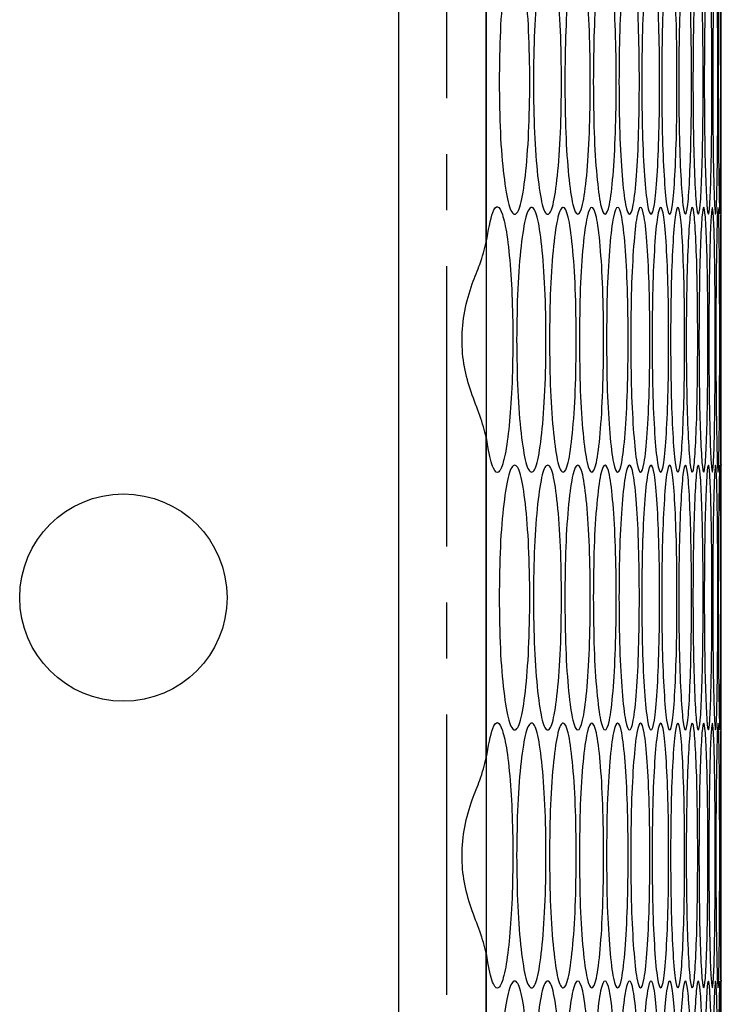
# Model space of a CAD drawing. Units: millimetres. Extents: x -589 to 1586, y -1253 to 694.
# Drawn here: x -321 to -289, y -472 to -427 of the extents above; entities that cross this region are included whole.
import ezdxf

# ---------------------------------------------------------------- set-up
doc = ezdxf.new("R2010")
doc.units = ezdxf.units.MM
doc.linetypes.add('CENTERX2', pattern=[20.32, 12.7, -2.54, 2.54, -2.54])

msp = doc.modelspace()

# ---------------------------------------------------------------- linework, layer by layer
at = {"color": 7, "linetype": 'Continuous', "lineweight": 25}
for p, q in [((-304.04, -752.772), (-304.04, -153.772)), ((-300.071, -153.772), (-300.071, -752.772)), ((-300.071, -437.162), (-300.071, -422.623)), ((-289.419, -435.672), (-289.419, -432.893)), ((-289.419, -447.272), (-289.419, -435.892)), ((-289.419, -442.734), (-289.419, -440.431)), ((-300.071, -460.542), (-300.071, -446.003)), ((-289.419, -459.052), (-289.419, -456.273)), ((-289.419, -470.652), (-289.419, -459.272)), ((-289.419, -470.652), (-289.419, -467.962)), ((-300.071, -483.922), (-300.071, -469.383))]:
    msp.add_line(p, q, dxfattribs=at)
at = {"color": 7, "linetype": 'CENTERX2'}
msp.add_line((-301.869, -153.772), (-301.869, -752.772), dxfattribs=at)
at = {"color": 7, "linetype": 'Continuous', "lineweight": 25}
msp.add_circle((-316.519, -453.272), 4.7, dxfattribs=at)
for points, knots in [([(-299.487, -429.892), (-299.477, -429.102), (-299.458, -427.522), (-299.288, -425.551), (-299.057, -424.172), (-298.781, -423.753), (-298.509, -424.171), (-298.287, -425.55), (-298.133, -427.522), (-298.086, -429.892), (-298.133, -432.262), (-298.287, -434.234), (-298.509, -435.613), (-298.781, -436.032), (-299.057, -435.613), (-299.288, -434.234), (-299.458, -432.262), (-299.477, -430.682), (-299.487, -429.892)], [0, 0, 0, 0, 0.062478, 0.124974, 0.187493, 0.249978, 0.31251, 0.374983, 0.437514, 0.499987, 0.562507, 0.62499, 0.687513, 0.749995, 0.812535, 0.875, 0.937511, 1, 1, 1, 1]), ([(-297.936, -429.892), (-297.927, -429.102), (-297.909, -427.522), (-297.752, -425.551), (-297.54, -424.172), (-297.287, -423.753), (-297.038, -424.171), (-296.834, -425.55), (-296.693, -427.522), (-296.651, -429.892), (-296.693, -432.262), (-296.834, -434.234), (-297.038, -435.613), (-297.287, -436.032), (-297.54, -435.613), (-297.752, -434.234), (-297.909, -432.262), (-297.927, -430.682), (-297.936, -429.892)], [0, 0, 0, 0, 0.062478, 0.124974, 0.187493, 0.249979, 0.31251, 0.374983, 0.437514, 0.499986, 0.562507, 0.62499, 0.687513, 0.749995, 0.812535, 0.875001, 0.937511, 1, 1, 1, 1]), ([(-296.513, -429.892), (-296.505, -429.102), (-296.489, -427.522), (-296.346, -425.551), (-296.153, -424.172), (-295.922, -423.753), (-295.696, -424.171), (-295.511, -425.55), (-295.384, -427.522), (-295.345, -429.892), (-295.384, -432.262), (-295.511, -434.234), (-295.696, -435.613), (-295.922, -436.032), (-296.153, -435.613), (-296.346, -434.234), (-296.489, -432.262), (-296.505, -430.682), (-296.513, -429.892)], [0, 0, 0, 0, 0.062478, 0.124974, 0.187493, 0.249979, 0.31251, 0.374983, 0.437514, 0.499987, 0.562507, 0.62499, 0.687513, 0.749995, 0.812534, 0.875001, 0.937511, 1, 1, 1, 1]), ([(-295.221, -429.892), (-295.214, -429.102), (-295.199, -427.522), (-295.07, -425.551), (-294.895, -424.172), (-294.687, -423.753), (-294.484, -424.171), (-294.318, -425.55), (-294.204, -427.522), (-294.169, -429.892), (-294.204, -432.262), (-294.318, -434.234), (-294.484, -435.613), (-294.687, -436.032), (-294.895, -435.613), (-295.07, -434.234), (-295.199, -432.262), (-295.214, -430.682), (-295.221, -429.892)], [0, 0, 0, 0, 0.062478, 0.124974, 0.187493, 0.249979, 0.31251, 0.374983, 0.437514, 0.499987, 0.562507, 0.62499, 0.687513, 0.749995, 0.812535, 0.875001, 0.937511, 1, 1, 1, 1]), ([(-294.058, -429.892), (-294.051, -429.102), (-294.038, -427.522), (-293.923, -425.551), (-293.767, -424.172), (-293.582, -423.753), (-293.402, -424.171), (-293.255, -425.55), (-293.153, -427.522), (-293.123, -429.892), (-293.153, -432.262), (-293.255, -434.234), (-293.402, -435.613), (-293.582, -436.032), (-293.767, -435.613), (-293.923, -434.234), (-294.038, -432.262), (-294.051, -430.682), (-294.058, -429.892)], [0, 0, 0, 0, 0.062478, 0.124974, 0.187493, 0.249979, 0.31251, 0.374983, 0.437514, 0.499987, 0.562507, 0.62499, 0.687513, 0.749995, 0.812534, 0.875001, 0.937511, 1, 1, 1, 1]), ([(-293.025, -429.892), (-293.019, -429.102), (-293.007, -427.522), (-292.906, -425.551), (-292.769, -424.172), (-292.606, -423.753), (-292.449, -424.171), (-292.321, -425.55), (-292.233, -427.522), (-292.207, -429.892), (-292.233, -432.262), (-292.321, -434.234), (-292.449, -435.613), (-292.607, -436.032), (-292.769, -435.613), (-292.906, -434.234), (-293.007, -432.262), (-293.019, -430.682), (-293.025, -429.892)], [0, 0, 0, 0, 0.062478, 0.124974, 0.187493, 0.249979, 0.31251, 0.374983, 0.437514, 0.499987, 0.562507, 0.62499, 0.687513, 0.749995, 0.812535, 0.875001, 0.937511, 1, 1, 1, 1]), ([(-292.121, -429.892), (-292.116, -429.102), (-292.106, -427.522), (-292.018, -425.551), (-291.9, -424.172), (-291.761, -423.753), (-291.626, -424.171), (-291.517, -425.55), (-291.442, -427.522), (-291.42, -429.892), (-291.442, -432.262), (-291.517, -434.234), (-291.626, -435.613), (-291.761, -436.032), (-291.9, -435.613), (-292.018, -434.234), (-292.106, -432.262), (-292.116, -430.682), (-292.121, -429.892)], [0, 0, 0, 0, 0.062478, 0.124974, 0.187493, 0.249979, 0.31251, 0.374983, 0.437514, 0.499987, 0.562507, 0.62499, 0.687513, 0.749995, 0.812534, 0.875001, 0.937511, 1, 1, 1, 1]), ([(-291.348, -429.892), (-291.344, -429.102), (-291.335, -427.522), (-291.261, -425.551), (-291.162, -424.172), (-291.045, -423.753), (-290.933, -424.171), (-290.843, -425.55), (-290.782, -427.522), (-290.764, -429.892), (-290.782, -432.262), (-290.843, -434.234), (-290.933, -435.613), (-291.045, -436.032), (-291.162, -435.613), (-291.261, -434.234), (-291.335, -432.262), (-291.344, -430.682), (-291.348, -429.892)], [0, 0, 0, 0, 0.062478, 0.124974, 0.187493, 0.249979, 0.31251, 0.374983, 0.437514, 0.499987, 0.562507, 0.62499, 0.687513, 0.749995, 0.812534, 0.875001, 0.937511, 1, 1, 1, 1]), ([(-290.705, -429.892), (-290.701, -429.102), (-290.694, -427.522), (-290.634, -425.551), (-290.553, -424.172), (-290.46, -423.753), (-290.37, -424.171), (-290.299, -425.55), (-290.251, -427.522), (-290.237, -429.892), (-290.251, -432.262), (-290.299, -434.234), (-290.37, -435.613), (-290.46, -436.032), (-290.553, -435.613), (-290.634, -434.234), (-290.694, -432.262), (-290.701, -430.682), (-290.705, -429.892)], [0, 0, 0, 0, 0.062478, 0.124974, 0.187493, 0.249979, 0.31251, 0.374983, 0.437514, 0.499987, 0.562507, 0.62499, 0.687513, 0.749995, 0.812535, 0.875001, 0.937511, 1, 1, 1, 1]), ([(-290.191, -429.892), (-290.189, -429.102), (-290.183, -427.522), (-290.136, -425.551), (-290.075, -424.172), (-290.004, -423.753), (-289.938, -424.171), (-289.886, -425.55), (-289.851, -427.522), (-289.841, -429.892), (-289.851, -432.262), (-289.886, -434.234), (-289.938, -435.613), (-290.004, -436.032), (-290.075, -435.613), (-290.136, -434.234), (-290.183, -432.262), (-290.189, -430.682), (-290.191, -429.892)], [0, 0, 0, 0, 0.062478, 0.124974, 0.187493, 0.249979, 0.31251, 0.374983, 0.437514, 0.499987, 0.562507, 0.62499, 0.687513, 0.749995, 0.812535, 0.875001, 0.937511, 1, 1, 1, 1]), ([(-289.808, -429.892), (-289.806, -429.102), (-289.802, -427.522), (-289.769, -425.551), (-289.727, -424.172), (-289.679, -423.753), (-289.635, -424.171), (-289.602, -425.55), (-289.581, -427.522), (-289.575, -429.892), (-289.581, -432.262), (-289.602, -434.234), (-289.635, -435.613), (-289.679, -436.032), (-289.727, -435.613), (-289.769, -434.234), (-289.802, -432.262), (-289.806, -430.682), (-289.808, -429.892)], [0, 0, 0, 0, 0.062478, 0.124974, 0.187493, 0.249979, 0.31251, 0.374983, 0.437514, 0.499987, 0.562507, 0.62499, 0.687513, 0.749995, 0.812534, 0.875001, 0.937511, 1, 1, 1, 1]), ([(-289.555, -429.892), (-289.554, -429.102), (-289.551, -427.522), (-289.532, -425.551), (-289.508, -424.172), (-289.483, -423.753), (-289.463, -424.171), (-289.449, -425.55), (-289.441, -427.522), (-289.438, -429.892), (-289.441, -432.262), (-289.449, -434.234), (-289.463, -435.613), (-289.483, -436.032), (-289.508, -435.613), (-289.532, -434.234), (-289.551, -432.262), (-289.554, -430.682), (-289.555, -429.892)], [0, 0, 0, 0, 0.062478, 0.124974, 0.187493, 0.249979, 0.31251, 0.374983, 0.437514, 0.499987, 0.562507, 0.62499, 0.687513, 0.749995, 0.812535, 0.875001, 0.937511, 1, 1, 1, 1]), ([(-289.432, -429.892), (-289.432, -429.104), (-289.431, -427.527), (-289.425, -425.532), (-289.421, -424.243), (-289.419, -423.739), (-289.419, -423.892), (-289.419, -423.892)], [0, 0, 0, 0, 0.249904, 0.499882, 0.749949, 0.999887, 1, 1, 1, 1]), ([(-289.419, -435.892), (-289.419, -435.812), (-289.42, -435.65), (-289.425, -434.224), (-289.431, -432.265), (-289.432, -430.683), (-289.432, -429.892)], [0, 0, 0, 0, 0.250137, 0.500002, 0.750042, 1, 1, 1, 1]), ([(-300.071, -437.162), (-299.976, -436.637), (-299.819, -435.761), (-299.555, -435.453), (-299.333, -435.84), (-299.125, -436.777), (-298.964, -438.322), (-298.872, -440.235), (-298.86, -442.294), (-298.926, -444.253), (-299.066, -445.939), (-299.264, -447.096), (-299.501, -447.697), (-299.761, -447.517), (-299.95, -446.746), (-300.047, -446.146), (-300.071, -446.003)], [0, 0, 0, 0, 0.099605, 0.166228, 0.232839, 0.303375, 0.379609, 0.452404, 0.524349, 0.599062, 0.669808, 0.744812, 0.816451, 0.891864, 0.974154, 1, 1, 1, 1]), ([(-298.695, -441.582), (-298.686, -440.792), (-298.667, -439.212), (-298.504, -437.241), (-298.282, -435.862), (-298.018, -435.443), (-297.758, -435.861), (-297.544, -437.24), (-297.397, -439.211), (-297.352, -441.582), (-297.397, -443.952), (-297.544, -445.924), (-297.758, -447.303), (-298.018, -447.722), (-298.282, -447.303), (-298.504, -445.924), (-298.667, -443.952), (-298.686, -442.372), (-298.695, -441.582)], [0, 0, 0, 0, 0.062479, 0.124975, 0.187493, 0.249979, 0.312511, 0.374984, 0.437515, 0.499987, 0.562508, 0.624991, 0.687514, 0.749996, 0.812535, 0.875001, 0.937511, 1, 1, 1, 1]), ([(-297.208, -441.582), (-297.2, -440.792), (-297.183, -439.212), (-297.033, -437.241), (-296.83, -435.862), (-296.588, -435.443), (-296.351, -435.861), (-296.157, -437.24), (-296.022, -439.211), (-295.982, -441.582), (-296.022, -443.952), (-296.157, -445.924), (-296.351, -447.303), (-296.588, -447.722), (-296.83, -447.303), (-297.033, -445.924), (-297.183, -443.952), (-297.2, -442.372), (-297.208, -441.582)], [0, 0, 0, 0, 0.062479, 0.124975, 0.187493, 0.249979, 0.312511, 0.374984, 0.437515, 0.499987, 0.562508, 0.624991, 0.687514, 0.749996, 0.812536, 0.875001, 0.937511, 1, 1, 1, 1]), ([(-295.851, -441.582), (-295.843, -440.792), (-295.828, -439.212), (-295.692, -437.241), (-295.508, -435.862), (-295.289, -435.443), (-295.074, -435.861), (-294.899, -437.24), (-294.778, -439.211), (-294.741, -441.582), (-294.778, -443.952), (-294.899, -445.924), (-295.074, -447.303), (-295.289, -447.722), (-295.508, -447.303), (-295.692, -445.924), (-295.828, -443.952), (-295.843, -442.372), (-295.851, -441.582)], [0, 0, 0, 0, 0.062479, 0.124975, 0.187493, 0.249979, 0.312511, 0.374984, 0.437515, 0.499987, 0.562508, 0.624991, 0.687514, 0.749996, 0.812535, 0.875001, 0.937511, 1, 1, 1, 1]), ([(-294.623, -441.582), (-294.616, -440.792), (-294.602, -439.212), (-294.48, -437.241), (-294.315, -435.862), (-294.118, -435.443), (-293.927, -435.861), (-293.77, -437.24), (-293.662, -439.211), (-293.63, -441.582), (-293.662, -443.952), (-293.77, -445.924), (-293.927, -447.303), (-294.118, -447.722), (-294.315, -447.303), (-294.48, -445.924), (-294.602, -443.952), (-294.616, -442.372), (-294.623, -441.582)], [0, 0, 0, 0, 0.062479, 0.124975, 0.187493, 0.249979, 0.312511, 0.374984, 0.437515, 0.499987, 0.562508, 0.624991, 0.687514, 0.749996, 0.812535, 0.875001, 0.937511, 1, 1, 1, 1]), ([(-293.525, -441.582), (-293.519, -440.792), (-293.507, -439.212), (-293.398, -437.241), (-293.252, -435.862), (-293.078, -435.443), (-292.909, -435.861), (-292.771, -437.24), (-292.677, -439.211), (-292.649, -441.582), (-292.677, -443.952), (-292.771, -445.924), (-292.909, -447.303), (-293.078, -447.722), (-293.252, -447.303), (-293.398, -445.924), (-293.507, -443.952), (-293.519, -442.372), (-293.525, -441.582)], [0, 0, 0, 0, 0.062479, 0.124975, 0.187493, 0.249979, 0.312511, 0.374984, 0.437515, 0.499987, 0.562508, 0.624991, 0.687514, 0.749996, 0.812535, 0.875001, 0.937511, 1, 1, 1, 1]), ([(-292.557, -441.582), (-292.551, -440.792), (-292.541, -439.212), (-292.446, -437.241), (-292.318, -435.862), (-292.167, -435.443), (-292.021, -435.861), (-291.903, -437.24), (-291.821, -439.211), (-291.797, -441.582), (-291.821, -443.952), (-291.903, -445.924), (-292.021, -447.303), (-292.167, -447.722), (-292.318, -447.303), (-292.446, -445.924), (-292.541, -443.952), (-292.551, -442.372), (-292.557, -441.582)], [0, 0, 0, 0, 0.062479, 0.124975, 0.187493, 0.249979, 0.312511, 0.374984, 0.437515, 0.499987, 0.562507, 0.624991, 0.687514, 0.749996, 0.812535, 0.875001, 0.937511, 1, 1, 1, 1]), ([(-291.718, -441.582), (-291.714, -440.792), (-291.705, -439.212), (-291.623, -437.241), (-291.515, -435.862), (-291.387, -435.443), (-291.263, -435.861), (-291.164, -437.24), (-291.096, -439.211), (-291.076, -441.582), (-291.096, -443.952), (-291.164, -445.924), (-291.263, -447.303), (-291.387, -447.722), (-291.515, -447.303), (-291.623, -445.924), (-291.705, -443.952), (-291.714, -442.372), (-291.718, -441.582)], [0, 0, 0, 0, 0.062479, 0.124975, 0.187493, 0.249979, 0.312511, 0.374984, 0.437515, 0.499987, 0.562507, 0.624991, 0.687514, 0.749996, 0.812535, 0.875001, 0.937511, 1, 1, 1, 1]), ([(-291.01, -441.582), (-291.006, -440.792), (-290.998, -439.212), (-290.931, -437.241), (-290.841, -435.862), (-290.736, -435.443), (-290.636, -435.861), (-290.555, -437.24), (-290.5, -439.211), (-290.484, -441.582), (-290.5, -443.952), (-290.555, -445.924), (-290.636, -447.303), (-290.736, -447.722), (-290.841, -447.303), (-290.931, -445.924), (-290.998, -443.952), (-291.006, -442.372), (-291.01, -441.582)], [0, 0, 0, 0, 0.062479, 0.124975, 0.187493, 0.249979, 0.312511, 0.374984, 0.437515, 0.499987, 0.562507, 0.624991, 0.687514, 0.749996, 0.812535, 0.875001, 0.937511, 1, 1, 1, 1]), ([(-290.432, -441.582), (-290.429, -440.792), (-290.422, -439.212), (-290.369, -437.241), (-290.298, -435.862), (-290.216, -435.443), (-290.138, -435.861), (-290.076, -437.24), (-290.035, -439.211), (-290.023, -441.582), (-290.035, -443.952), (-290.076, -445.924), (-290.138, -447.303), (-290.216, -447.722), (-290.298, -447.303), (-290.369, -445.924), (-290.422, -443.952), (-290.429, -442.372), (-290.432, -441.582)], [0, 0, 0, 0, 0.062479, 0.124975, 0.187493, 0.249979, 0.312511, 0.374984, 0.437515, 0.499987, 0.562507, 0.624991, 0.687514, 0.749996, 0.812535, 0.875001, 0.937511, 1, 1, 1, 1]), ([(-289.983, -441.582), (-289.981, -440.792), (-289.976, -439.212), (-289.937, -437.241), (-289.884, -435.862), (-289.825, -435.443), (-289.77, -435.861), (-289.728, -437.24), (-289.7, -439.211), (-289.691, -441.582), (-289.7, -443.952), (-289.728, -445.924), (-289.77, -447.303), (-289.825, -447.722), (-289.884, -447.303), (-289.937, -445.924), (-289.976, -443.952), (-289.981, -442.372), (-289.983, -441.582)], [0, 0, 0, 0, 0.062479, 0.124975, 0.187493, 0.249979, 0.312511, 0.374984, 0.437515, 0.499987, 0.562508, 0.624991, 0.687514, 0.749996, 0.812535, 0.875001, 0.937511, 1, 1, 1, 1]), ([(-289.665, -441.582), (-289.664, -440.792), (-289.661, -439.212), (-289.634, -437.241), (-289.601, -435.862), (-289.565, -435.443), (-289.533, -435.861), (-289.509, -437.24), (-289.494, -439.211), (-289.49, -441.582), (-289.494, -443.952), (-289.509, -445.924), (-289.533, -447.303), (-289.565, -447.722), (-289.601, -447.303), (-289.634, -445.924), (-289.661, -443.952), (-289.664, -442.372), (-289.665, -441.582)], [0, 0, 0, 0, 0.062479, 0.124975, 0.187493, 0.249979, 0.312511, 0.374984, 0.437515, 0.499987, 0.562508, 0.624991, 0.687514, 0.749996, 0.812535, 0.875001, 0.937511, 1, 1, 1, 1]), ([(-289.477, -441.582), (-289.476, -440.792), (-289.475, -439.212), (-289.463, -437.241), (-289.448, -435.862), (-289.435, -435.443), (-289.425, -435.861), (-289.421, -437.24), (-289.419, -439.211), (-289.419, -441.582), (-289.419, -443.952), (-289.421, -445.924), (-289.425, -447.303), (-289.435, -447.722), (-289.448, -447.303), (-289.463, -445.924), (-289.475, -443.952), (-289.476, -442.372), (-289.477, -441.582)], [0, 0, 0, 0, 0.062479, 0.124975, 0.187493, 0.249979, 0.312511, 0.374984, 0.437515, 0.499987, 0.562508, 0.624991, 0.687514, 0.749996, 0.812535, 0.875001, 0.937511, 1, 1, 1, 1]), ([(-300.071, -446.003), (-300.155, -445.689), (-300.314, -445.096), (-300.765, -444.004), (-301.093, -442.825), (-301.214, -441.559), (-301.078, -440.259), (-300.742, -439.084), (-300.297, -438.049), (-300.153, -437.484), (-300.071, -437.162)], [0, 0, 0, 0, 0.141095, 0.266938, 0.38391, 0.499971, 0.622788, 0.750449, 0.857932, 1, 1, 1, 1]), ([(-289.432, -453.272), (-289.432, -452.484), (-289.431, -450.906), (-289.425, -448.914), (-289.421, -447.613), (-289.419, -447.14), (-289.419, -447.272), (-289.419, -447.272)], [0, 0, 0, 0, 0.249904, 0.499884, 0.749951, 0.999887, 1, 1, 1, 1]), ([(-299.487, -453.272), (-299.477, -452.482), (-299.458, -450.902), (-299.288, -448.931), (-299.057, -447.552), (-298.781, -447.133), (-298.509, -447.551), (-298.287, -448.93), (-298.133, -450.901), (-298.086, -453.272), (-298.133, -455.642), (-298.287, -457.614), (-298.509, -458.993), (-298.781, -459.412), (-299.057, -458.993), (-299.288, -457.614), (-299.458, -455.642), (-299.477, -454.062), (-299.487, -453.272)], [0, 0, 0, 0, 0.062478, 0.124975, 0.187493, 0.249979, 0.312511, 0.374983, 0.437515, 0.499987, 0.562507, 0.624991, 0.687514, 0.749996, 0.812535, 0.875001, 0.937511, 1, 1, 1, 1]), ([(-297.936, -453.272), (-297.927, -452.482), (-297.909, -450.902), (-297.752, -448.931), (-297.54, -447.552), (-297.287, -447.133), (-297.038, -447.551), (-296.834, -448.93), (-296.693, -450.901), (-296.651, -453.272), (-296.693, -455.642), (-296.834, -457.614), (-297.038, -458.993), (-297.287, -459.412), (-297.54, -458.993), (-297.752, -457.614), (-297.909, -455.642), (-297.927, -454.062), (-297.936, -453.272)], [0, 0, 0, 0, 0.062478, 0.124974, 0.187493, 0.249979, 0.31251, 0.374983, 0.437515, 0.499987, 0.562507, 0.624991, 0.687513, 0.749996, 0.812535, 0.875001, 0.937511, 1, 1, 1, 1]), ([(-296.513, -453.272), (-296.505, -452.482), (-296.489, -450.902), (-296.346, -448.931), (-296.153, -447.552), (-295.922, -447.133), (-295.696, -447.551), (-295.511, -448.93), (-295.384, -450.901), (-295.345, -453.272), (-295.384, -455.642), (-295.511, -457.614), (-295.696, -458.993), (-295.922, -459.412), (-296.153, -458.993), (-296.346, -457.614), (-296.489, -455.642), (-296.505, -454.062), (-296.513, -453.272)], [0, 0, 0, 0, 0.062478, 0.124975, 0.187493, 0.249979, 0.312511, 0.374983, 0.437515, 0.499987, 0.562507, 0.624991, 0.687514, 0.749996, 0.812535, 0.875001, 0.937511, 1, 1, 1, 1]), ([(-295.221, -453.272), (-295.214, -452.482), (-295.199, -450.902), (-295.07, -448.931), (-294.895, -447.552), (-294.687, -447.133), (-294.484, -447.551), (-294.318, -448.93), (-294.204, -450.901), (-294.169, -453.272), (-294.204, -455.642), (-294.318, -457.614), (-294.484, -458.993), (-294.687, -459.412), (-294.895, -458.993), (-295.07, -457.614), (-295.199, -455.642), (-295.214, -454.062), (-295.221, -453.272)], [0, 0, 0, 0, 0.062478, 0.124975, 0.187493, 0.249979, 0.312511, 0.374983, 0.437515, 0.499987, 0.562507, 0.624991, 0.687514, 0.749996, 0.812535, 0.875001, 0.937511, 1, 1, 1, 1]), ([(-294.058, -453.272), (-294.051, -452.482), (-294.038, -450.902), (-293.923, -448.931), (-293.767, -447.552), (-293.582, -447.133), (-293.402, -447.551), (-293.255, -448.93), (-293.153, -450.901), (-293.123, -453.272), (-293.153, -455.642), (-293.255, -457.614), (-293.402, -458.993), (-293.582, -459.412), (-293.767, -458.993), (-293.923, -457.614), (-294.038, -455.642), (-294.051, -454.062), (-294.058, -453.272)], [0, 0, 0, 0, 0.062478, 0.124975, 0.187493, 0.249979, 0.312511, 0.374983, 0.437515, 0.499987, 0.562507, 0.624991, 0.687514, 0.749996, 0.812535, 0.875001, 0.937511, 1, 1, 1, 1]), ([(-293.025, -453.272), (-293.019, -452.482), (-293.007, -450.902), (-292.906, -448.931), (-292.769, -447.552), (-292.606, -447.133), (-292.449, -447.551), (-292.321, -448.93), (-292.233, -450.901), (-292.207, -453.272), (-292.233, -455.642), (-292.321, -457.614), (-292.449, -458.993), (-292.607, -459.412), (-292.769, -458.993), (-292.906, -457.614), (-293.007, -455.642), (-293.019, -454.062), (-293.025, -453.272)], [0, 0, 0, 0, 0.062478, 0.124975, 0.187493, 0.249979, 0.312511, 0.374983, 0.437515, 0.499987, 0.562507, 0.624991, 0.687514, 0.749996, 0.812535, 0.875001, 0.937511, 1, 1, 1, 1]), ([(-292.121, -453.272), (-292.116, -452.482), (-292.106, -450.902), (-292.018, -448.931), (-291.9, -447.552), (-291.761, -447.133), (-291.626, -447.551), (-291.517, -448.93), (-291.442, -450.901), (-291.42, -453.272), (-291.442, -455.642), (-291.517, -457.614), (-291.626, -458.993), (-291.761, -459.412), (-291.9, -458.993), (-292.018, -457.614), (-292.106, -455.642), (-292.116, -454.062), (-292.121, -453.272)], [0, 0, 0, 0, 0.062478, 0.124975, 0.187493, 0.249979, 0.312511, 0.374983, 0.437515, 0.499987, 0.562507, 0.624991, 0.687514, 0.749996, 0.812535, 0.875001, 0.937511, 1, 1, 1, 1]), ([(-291.348, -453.272), (-291.344, -452.482), (-291.335, -450.902), (-291.261, -448.931), (-291.162, -447.552), (-291.045, -447.133), (-290.933, -447.551), (-290.843, -448.93), (-290.782, -450.901), (-290.764, -453.272), (-290.782, -455.642), (-290.843, -457.614), (-290.933, -458.993), (-291.045, -459.412), (-291.162, -458.993), (-291.261, -457.614), (-291.335, -455.642), (-291.344, -454.062), (-291.348, -453.272)], [0, 0, 0, 0, 0.062478, 0.124975, 0.187493, 0.249979, 0.312511, 0.374983, 0.437515, 0.499987, 0.562507, 0.624991, 0.687514, 0.749996, 0.812535, 0.875001, 0.937511, 1, 1, 1, 1]), ([(-290.705, -453.272), (-290.701, -452.482), (-290.694, -450.902), (-290.634, -448.931), (-290.553, -447.552), (-290.46, -447.133), (-290.37, -447.551), (-290.299, -448.93), (-290.251, -450.901), (-290.237, -453.272), (-290.251, -455.642), (-290.299, -457.614), (-290.37, -458.993), (-290.46, -459.412), (-290.553, -458.993), (-290.634, -457.614), (-290.694, -455.642), (-290.701, -454.062), (-290.705, -453.272)], [0, 0, 0, 0, 0.062478, 0.124975, 0.187493, 0.249979, 0.312511, 0.374983, 0.437515, 0.499987, 0.562507, 0.624991, 0.687514, 0.749996, 0.812535, 0.875001, 0.937511, 1, 1, 1, 1]), ([(-290.191, -453.272), (-290.189, -452.482), (-290.183, -450.902), (-290.136, -448.931), (-290.075, -447.552), (-290.004, -447.133), (-289.938, -447.551), (-289.886, -448.93), (-289.851, -450.901), (-289.841, -453.272), (-289.851, -455.642), (-289.886, -457.614), (-289.938, -458.993), (-290.004, -459.412), (-290.075, -458.993), (-290.136, -457.614), (-290.183, -455.642), (-290.189, -454.062), (-290.191, -453.272)], [0, 0, 0, 0, 0.062478, 0.124975, 0.187493, 0.249979, 0.312511, 0.374983, 0.437515, 0.499987, 0.562507, 0.624991, 0.687514, 0.749996, 0.812535, 0.875001, 0.937511, 1, 1, 1, 1]), ([(-289.808, -453.272), (-289.806, -452.482), (-289.802, -450.902), (-289.769, -448.931), (-289.727, -447.552), (-289.679, -447.133), (-289.635, -447.551), (-289.602, -448.93), (-289.581, -450.901), (-289.575, -453.272), (-289.581, -455.642), (-289.602, -457.614), (-289.635, -458.993), (-289.679, -459.412), (-289.727, -458.993), (-289.769, -457.614), (-289.802, -455.642), (-289.806, -454.062), (-289.808, -453.272)], [0, 0, 0, 0, 0.062478, 0.124975, 0.187493, 0.249979, 0.312511, 0.374983, 0.437515, 0.499987, 0.562507, 0.624991, 0.687514, 0.749996, 0.812535, 0.875001, 0.937511, 1, 1, 1, 1]), ([(-289.555, -453.272), (-289.554, -452.482), (-289.551, -450.902), (-289.532, -448.931), (-289.508, -447.552), (-289.483, -447.133), (-289.463, -447.551), (-289.449, -448.93), (-289.441, -450.901), (-289.438, -453.272), (-289.441, -455.642), (-289.449, -457.614), (-289.463, -458.993), (-289.483, -459.412), (-289.508, -458.993), (-289.532, -457.614), (-289.551, -455.642), (-289.554, -454.062), (-289.555, -453.272)], [0, 0, 0, 0, 0.062478, 0.124975, 0.187493, 0.249979, 0.312511, 0.374983, 0.437515, 0.499987, 0.562507, 0.624991, 0.687514, 0.749996, 0.812535, 0.875001, 0.937511, 1, 1, 1, 1]), ([(-289.419, -459.272), (-289.419, -459.192), (-289.42, -459.03), (-289.425, -457.604), (-289.431, -455.645), (-289.432, -454.063), (-289.432, -453.272)], [0, 0, 0, 0, 0.250138, 0.500001, 0.750045, 1, 1, 1, 1]), ([(-300.071, -460.542), (-299.976, -460.017), (-299.819, -459.141), (-299.555, -458.833), (-299.333, -459.22), (-299.125, -460.157), (-298.964, -461.702), (-298.872, -463.615), (-298.86, -465.674), (-298.926, -467.633), (-299.066, -469.319), (-299.264, -470.476), (-299.501, -471.077), (-299.761, -470.897), (-299.95, -470.126), (-300.047, -469.526), (-300.071, -469.383)], [0, 0, 0, 0, 0.099605, 0.166228, 0.232839, 0.303376, 0.379609, 0.452405, 0.524349, 0.599061, 0.669809, 0.744812, 0.816451, 0.891865, 0.974154, 1, 1, 1, 1]), ([(-298.695, -464.962), (-298.686, -464.172), (-298.667, -462.592), (-298.504, -460.621), (-298.282, -459.242), (-298.018, -458.823), (-297.758, -459.241), (-297.544, -460.62), (-297.397, -462.591), (-297.352, -464.962), (-297.397, -467.332), (-297.544, -469.304), (-297.758, -470.683), (-298.018, -471.102), (-298.282, -470.683), (-298.504, -469.304), (-298.667, -467.332), (-298.686, -465.752), (-298.695, -464.962)], [0, 0, 0, 0, 0.062478, 0.124975, 0.187493, 0.249979, 0.312511, 0.374983, 0.437514, 0.499987, 0.562507, 0.62499, 0.687513, 0.749995, 0.812534, 0.875001, 0.937511, 1, 1, 1, 1]), ([(-297.208, -464.962), (-297.2, -464.172), (-297.183, -462.592), (-297.033, -460.621), (-296.83, -459.242), (-296.588, -458.823), (-296.351, -459.241), (-296.157, -460.62), (-296.022, -462.591), (-295.982, -464.962), (-296.022, -467.332), (-296.157, -469.304), (-296.351, -470.683), (-296.588, -471.102), (-296.83, -470.683), (-297.033, -469.304), (-297.183, -467.332), (-297.2, -465.752), (-297.208, -464.962)], [0, 0, 0, 0, 0.062478, 0.124975, 0.187493, 0.249979, 0.312511, 0.374983, 0.437514, 0.499987, 0.562507, 0.62499, 0.687513, 0.749995, 0.812535, 0.875001, 0.937511, 1, 1, 1, 1]), ([(-295.851, -464.962), (-295.843, -464.172), (-295.828, -462.592), (-295.692, -460.621), (-295.508, -459.242), (-295.289, -458.823), (-295.074, -459.241), (-294.899, -460.62), (-294.778, -462.591), (-294.741, -464.962), (-294.778, -467.332), (-294.899, -469.304), (-295.074, -470.683), (-295.289, -471.102), (-295.508, -470.683), (-295.692, -469.304), (-295.828, -467.332), (-295.843, -465.752), (-295.851, -464.962)], [0, 0, 0, 0, 0.062478, 0.124975, 0.187493, 0.249979, 0.312511, 0.374983, 0.437514, 0.499987, 0.562507, 0.62499, 0.687513, 0.749995, 0.812534, 0.875, 0.937511, 1, 1, 1, 1]), ([(-294.623, -464.962), (-294.616, -464.172), (-294.602, -462.592), (-294.48, -460.621), (-294.315, -459.242), (-294.118, -458.823), (-293.927, -459.241), (-293.77, -460.62), (-293.662, -462.591), (-293.63, -464.962), (-293.662, -467.332), (-293.77, -469.304), (-293.927, -470.683), (-294.118, -471.102), (-294.315, -470.683), (-294.48, -469.304), (-294.602, -467.332), (-294.616, -465.752), (-294.623, -464.962)], [0, 0, 0, 0, 0.062478, 0.124975, 0.187493, 0.249979, 0.312511, 0.374983, 0.437514, 0.499987, 0.562507, 0.62499, 0.687513, 0.749995, 0.812535, 0.875001, 0.937511, 1, 1, 1, 1]), ([(-293.525, -464.962), (-293.519, -464.172), (-293.507, -462.592), (-293.398, -460.621), (-293.252, -459.242), (-293.078, -458.823), (-292.909, -459.241), (-292.771, -460.62), (-292.677, -462.591), (-292.649, -464.962), (-292.677, -467.332), (-292.771, -469.304), (-292.909, -470.683), (-293.078, -471.102), (-293.252, -470.683), (-293.398, -469.304), (-293.507, -467.332), (-293.519, -465.752), (-293.525, -464.962)], [0, 0, 0, 0, 0.062478, 0.124975, 0.187493, 0.249979, 0.312511, 0.374983, 0.437514, 0.499987, 0.562507, 0.62499, 0.687513, 0.749995, 0.812535, 0.875001, 0.937511, 1, 1, 1, 1]), ([(-292.557, -464.962), (-292.551, -464.172), (-292.541, -462.592), (-292.446, -460.621), (-292.318, -459.242), (-292.167, -458.823), (-292.021, -459.241), (-291.903, -460.62), (-291.821, -462.591), (-291.797, -464.962), (-291.821, -467.332), (-291.903, -469.304), (-292.021, -470.683), (-292.167, -471.102), (-292.318, -470.683), (-292.446, -469.304), (-292.541, -467.332), (-292.551, -465.752), (-292.557, -464.962)], [0, 0, 0, 0, 0.062478, 0.124975, 0.187493, 0.249979, 0.312511, 0.374983, 0.437514, 0.499987, 0.562507, 0.62499, 0.687513, 0.749995, 0.812535, 0.875001, 0.937511, 1, 1, 1, 1]), ([(-291.718, -464.962), (-291.714, -464.172), (-291.705, -462.592), (-291.623, -460.621), (-291.515, -459.242), (-291.387, -458.823), (-291.263, -459.241), (-291.164, -460.62), (-291.096, -462.591), (-291.076, -464.962), (-291.096, -467.332), (-291.164, -469.304), (-291.263, -470.683), (-291.387, -471.102), (-291.515, -470.683), (-291.623, -469.304), (-291.705, -467.332), (-291.714, -465.752), (-291.718, -464.962)], [0, 0, 0, 0, 0.062478, 0.124975, 0.187493, 0.249979, 0.312511, 0.374983, 0.437514, 0.499987, 0.562507, 0.62499, 0.687513, 0.749995, 0.812535, 0.875001, 0.937511, 1, 1, 1, 1]), ([(-291.01, -464.962), (-291.006, -464.172), (-290.998, -462.592), (-290.931, -460.621), (-290.841, -459.242), (-290.736, -458.823), (-290.636, -459.241), (-290.555, -460.62), (-290.5, -462.591), (-290.484, -464.962), (-290.5, -467.332), (-290.555, -469.304), (-290.636, -470.683), (-290.736, -471.102), (-290.841, -470.683), (-290.931, -469.304), (-290.998, -467.332), (-291.006, -465.752), (-291.01, -464.962)], [0, 0, 0, 0, 0.062478, 0.124975, 0.187493, 0.249979, 0.312511, 0.374983, 0.437514, 0.499987, 0.562507, 0.62499, 0.687513, 0.749995, 0.812535, 0.875001, 0.937511, 1, 1, 1, 1]), ([(-290.432, -464.962), (-290.429, -464.172), (-290.422, -462.592), (-290.369, -460.621), (-290.298, -459.242), (-290.216, -458.823), (-290.138, -459.241), (-290.076, -460.62), (-290.035, -462.591), (-290.023, -464.962), (-290.035, -467.332), (-290.076, -469.304), (-290.138, -470.683), (-290.216, -471.102), (-290.298, -470.683), (-290.369, -469.304), (-290.422, -467.332), (-290.429, -465.752), (-290.432, -464.962)], [0, 0, 0, 0, 0.062478, 0.124975, 0.187493, 0.249979, 0.312511, 0.374983, 0.437514, 0.499987, 0.562507, 0.62499, 0.687513, 0.749995, 0.812535, 0.875001, 0.937511, 1, 1, 1, 1]), ([(-289.983, -464.962), (-289.981, -464.172), (-289.976, -462.592), (-289.937, -460.621), (-289.884, -459.242), (-289.825, -458.823), (-289.77, -459.241), (-289.728, -460.62), (-289.7, -462.591), (-289.691, -464.962), (-289.7, -467.332), (-289.728, -469.304), (-289.77, -470.683), (-289.825, -471.102), (-289.884, -470.683), (-289.937, -469.304), (-289.976, -467.332), (-289.981, -465.752), (-289.983, -464.962)], [0, 0, 0, 0, 0.062478, 0.124975, 0.187493, 0.249979, 0.312511, 0.374983, 0.437514, 0.499987, 0.562507, 0.62499, 0.687513, 0.749995, 0.812535, 0.875001, 0.937511, 1, 1, 1, 1]), ([(-289.665, -464.962), (-289.664, -464.172), (-289.661, -462.592), (-289.634, -460.621), (-289.601, -459.242), (-289.565, -458.823), (-289.533, -459.241), (-289.509, -460.62), (-289.494, -462.591), (-289.49, -464.962), (-289.494, -467.332), (-289.509, -469.304), (-289.533, -470.683), (-289.565, -471.102), (-289.601, -470.683), (-289.634, -469.304), (-289.661, -467.332), (-289.664, -465.752), (-289.665, -464.962)], [0, 0, 0, 0, 0.062478, 0.124975, 0.187493, 0.249979, 0.312511, 0.374983, 0.437514, 0.499987, 0.562507, 0.62499, 0.687513, 0.749995, 0.812535, 0.875001, 0.937511, 1, 1, 1, 1]), ([(-289.477, -464.962), (-289.476, -464.172), (-289.475, -462.592), (-289.463, -460.621), (-289.448, -459.242), (-289.435, -458.823), (-289.425, -459.241), (-289.421, -460.62), (-289.419, -462.591), (-289.419, -464.962), (-289.419, -467.332), (-289.421, -469.304), (-289.425, -470.683), (-289.435, -471.102), (-289.448, -470.683), (-289.463, -469.304), (-289.475, -467.332), (-289.476, -465.752), (-289.477, -464.962)], [0, 0, 0, 0, 0.062478, 0.124975, 0.187493, 0.249979, 0.312511, 0.374983, 0.437514, 0.499987, 0.562507, 0.62499, 0.687513, 0.749995, 0.812535, 0.875001, 0.937511, 1, 1, 1, 1]), ([(-300.071, -469.383), (-300.155, -469.069), (-300.314, -468.476), (-300.765, -467.384), (-301.093, -466.205), (-301.214, -464.939), (-301.078, -463.639), (-300.742, -462.464), (-300.297, -461.429), (-300.153, -460.864), (-300.071, -460.542)], [0, 0, 0, 0, 0.141095, 0.266938, 0.38391, 0.499971, 0.62279, 0.750449, 0.857932, 1, 1, 1, 1]), ([(-299.487, -476.652), (-299.477, -475.862), (-299.458, -474.282), (-299.288, -472.311), (-299.057, -470.932), (-298.781, -470.513), (-298.509, -470.931), (-298.287, -472.31), (-298.133, -474.281), (-298.086, -476.652), (-298.133, -479.022), (-298.287, -480.994), (-298.509, -482.373), (-298.781, -482.792), (-299.057, -482.373), (-299.288, -480.994), (-299.458, -479.022), (-299.477, -477.442), (-299.487, -476.652)], [0, 0, 0, 0, 0.062479, 0.124975, 0.187493, 0.249979, 0.312511, 0.374984, 0.437515, 0.499987, 0.562508, 0.624991, 0.687514, 0.749996, 0.812535, 0.875001, 0.937511, 1, 1, 1, 1]), ([(-297.936, -476.652), (-297.927, -475.862), (-297.909, -474.282), (-297.752, -472.311), (-297.54, -470.932), (-297.287, -470.513), (-297.038, -470.931), (-296.834, -472.31), (-296.693, -474.281), (-296.651, -476.652), (-296.693, -479.022), (-296.834, -480.994), (-297.038, -482.373), (-297.287, -482.792), (-297.54, -482.373), (-297.752, -480.994), (-297.909, -479.022), (-297.927, -477.442), (-297.936, -476.652)], [0, 0, 0, 0, 0.062479, 0.124975, 0.187493, 0.249979, 0.312511, 0.374984, 0.437515, 0.499987, 0.562507, 0.624991, 0.687514, 0.749996, 0.812535, 0.875001, 0.937511, 1, 1, 1, 1]), ([(-296.513, -476.652), (-296.505, -475.862), (-296.489, -474.282), (-296.346, -472.311), (-296.153, -470.932), (-295.922, -470.513), (-295.696, -470.931), (-295.511, -472.31), (-295.384, -474.281), (-295.345, -476.652), (-295.384, -479.022), (-295.511, -480.994), (-295.696, -482.373), (-295.922, -482.792), (-296.153, -482.373), (-296.346, -480.994), (-296.489, -479.022), (-296.505, -477.442), (-296.513, -476.652)], [0, 0, 0, 0, 0.062479, 0.124975, 0.187493, 0.249979, 0.312511, 0.374984, 0.437515, 0.499987, 0.562508, 0.624991, 0.687514, 0.749996, 0.812535, 0.875001, 0.937511, 1, 1, 1, 1]), ([(-295.221, -476.652), (-295.214, -475.862), (-295.199, -474.282), (-295.07, -472.311), (-294.895, -470.932), (-294.687, -470.513), (-294.484, -470.931), (-294.318, -472.31), (-294.204, -474.281), (-294.169, -476.652), (-294.204, -479.022), (-294.318, -480.994), (-294.484, -482.373), (-294.687, -482.792), (-294.895, -482.373), (-295.07, -480.994), (-295.199, -479.022), (-295.214, -477.442), (-295.221, -476.652)], [0, 0, 0, 0, 0.062479, 0.124975, 0.187494, 0.249979, 0.312511, 0.374984, 0.437515, 0.499987, 0.562508, 0.624991, 0.687514, 0.749996, 0.812535, 0.875001, 0.937511, 1, 1, 1, 1]), ([(-294.058, -476.652), (-294.051, -475.862), (-294.038, -474.282), (-293.923, -472.311), (-293.767, -470.932), (-293.582, -470.513), (-293.402, -470.931), (-293.255, -472.31), (-293.153, -474.281), (-293.123, -476.652), (-293.153, -479.022), (-293.255, -480.994), (-293.402, -482.373), (-293.582, -482.792), (-293.767, -482.373), (-293.923, -480.994), (-294.038, -479.022), (-294.051, -477.442), (-294.058, -476.652)], [0, 0, 0, 0, 0.062479, 0.124975, 0.187493, 0.249979, 0.312511, 0.374984, 0.437515, 0.499987, 0.562508, 0.624991, 0.687514, 0.749996, 0.812535, 0.875001, 0.937511, 1, 1, 1, 1]), ([(-293.025, -476.652), (-293.019, -475.862), (-293.007, -474.282), (-292.906, -472.311), (-292.769, -470.932), (-292.606, -470.513), (-292.449, -470.931), (-292.321, -472.31), (-292.233, -474.281), (-292.207, -476.652), (-292.233, -479.022), (-292.321, -480.994), (-292.449, -482.373), (-292.607, -482.792), (-292.769, -482.373), (-292.906, -480.994), (-293.007, -479.022), (-293.019, -477.442), (-293.025, -476.652)], [0, 0, 0, 0, 0.062479, 0.124975, 0.187493, 0.249979, 0.312511, 0.374984, 0.437515, 0.499987, 0.562507, 0.624991, 0.687514, 0.749996, 0.812535, 0.875001, 0.937511, 1, 1, 1, 1]), ([(-292.121, -476.652), (-292.116, -475.862), (-292.106, -474.282), (-292.018, -472.311), (-291.9, -470.932), (-291.761, -470.513), (-291.626, -470.931), (-291.517, -472.31), (-291.442, -474.281), (-291.42, -476.652), (-291.442, -479.022), (-291.517, -480.994), (-291.626, -482.373), (-291.761, -482.792), (-291.9, -482.373), (-292.018, -480.994), (-292.106, -479.022), (-292.116, -477.442), (-292.121, -476.652)], [0, 0, 0, 0, 0.062479, 0.124975, 0.187493, 0.249979, 0.312511, 0.374984, 0.437515, 0.499987, 0.562508, 0.624991, 0.687514, 0.749996, 0.812535, 0.875001, 0.937511, 1, 1, 1, 1]), ([(-291.348, -476.652), (-291.344, -475.862), (-291.335, -474.282), (-291.261, -472.311), (-291.162, -470.932), (-291.045, -470.513), (-290.933, -470.931), (-290.843, -472.31), (-290.782, -474.281), (-290.764, -476.652), (-290.782, -479.022), (-290.843, -480.994), (-290.933, -482.373), (-291.045, -482.792), (-291.162, -482.373), (-291.261, -480.994), (-291.335, -479.022), (-291.344, -477.442), (-291.348, -476.652)], [0, 0, 0, 0, 0.062479, 0.124975, 0.187493, 0.249979, 0.312511, 0.374984, 0.437515, 0.499987, 0.562508, 0.624991, 0.687514, 0.749996, 0.812535, 0.875001, 0.937511, 1, 1, 1, 1]), ([(-290.705, -476.652), (-290.701, -475.862), (-290.694, -474.282), (-290.634, -472.311), (-290.553, -470.932), (-290.46, -470.513), (-290.37, -470.931), (-290.299, -472.31), (-290.251, -474.281), (-290.237, -476.652), (-290.251, -479.022), (-290.299, -480.994), (-290.37, -482.373), (-290.46, -482.792), (-290.553, -482.373), (-290.634, -480.994), (-290.694, -479.022), (-290.701, -477.442), (-290.705, -476.652)], [0, 0, 0, 0, 0.062479, 0.124975, 0.187493, 0.249979, 0.312511, 0.374984, 0.437515, 0.499987, 0.562508, 0.624991, 0.687514, 0.749996, 0.812535, 0.875001, 0.937511, 1, 1, 1, 1]), ([(-290.191, -476.652), (-290.189, -475.862), (-290.183, -474.282), (-290.136, -472.311), (-290.075, -470.932), (-290.004, -470.513), (-289.938, -470.931), (-289.886, -472.31), (-289.851, -474.281), (-289.841, -476.652), (-289.851, -479.022), (-289.886, -480.994), (-289.938, -482.373), (-290.004, -482.792), (-290.075, -482.373), (-290.136, -480.994), (-290.183, -479.022), (-290.189, -477.442), (-290.191, -476.652)], [0, 0, 0, 0, 0.062479, 0.124975, 0.187493, 0.249979, 0.312511, 0.374984, 0.437515, 0.499987, 0.562508, 0.624991, 0.687514, 0.749996, 0.812535, 0.875001, 0.937511, 1, 1, 1, 1]), ([(-289.808, -476.652), (-289.806, -475.862), (-289.802, -474.282), (-289.769, -472.311), (-289.727, -470.932), (-289.679, -470.513), (-289.635, -470.931), (-289.602, -472.31), (-289.581, -474.281), (-289.575, -476.652), (-289.581, -479.022), (-289.602, -480.994), (-289.635, -482.373), (-289.679, -482.792), (-289.727, -482.373), (-289.769, -480.994), (-289.802, -479.022), (-289.806, -477.442), (-289.808, -476.652)], [0, 0, 0, 0, 0.062479, 0.124975, 0.187493, 0.249979, 0.312511, 0.374984, 0.437515, 0.499987, 0.562508, 0.624991, 0.687514, 0.749996, 0.812535, 0.875001, 0.937511, 1, 1, 1, 1]), ([(-289.555, -476.652), (-289.554, -475.862), (-289.551, -474.282), (-289.532, -472.311), (-289.508, -470.932), (-289.483, -470.513), (-289.463, -470.931), (-289.449, -472.31), (-289.441, -474.281), (-289.438, -476.652), (-289.441, -479.022), (-289.449, -480.994), (-289.463, -482.373), (-289.483, -482.792), (-289.508, -482.373), (-289.532, -480.994), (-289.551, -479.022), (-289.554, -477.442), (-289.555, -476.652)], [0, 0, 0, 0, 0.062479, 0.124975, 0.187493, 0.249979, 0.312511, 0.374984, 0.437515, 0.499987, 0.562508, 0.624991, 0.687514, 0.749996, 0.812535, 0.875001, 0.937511, 1, 1, 1, 1]), ([(-289.432, -476.652), (-289.432, -475.864), (-289.431, -474.287), (-289.425, -472.292), (-289.421, -471.003), (-289.419, -470.499), (-289.419, -470.652), (-289.419, -470.652)], [0, 0, 0, 0, 0.249907, 0.499884, 0.74995, 0.999887, 1, 1, 1, 1])]:
    msp.add_open_spline(points, degree=3, knots=knots, dxfattribs=at)

doc.saveas('drawing.dxf')
